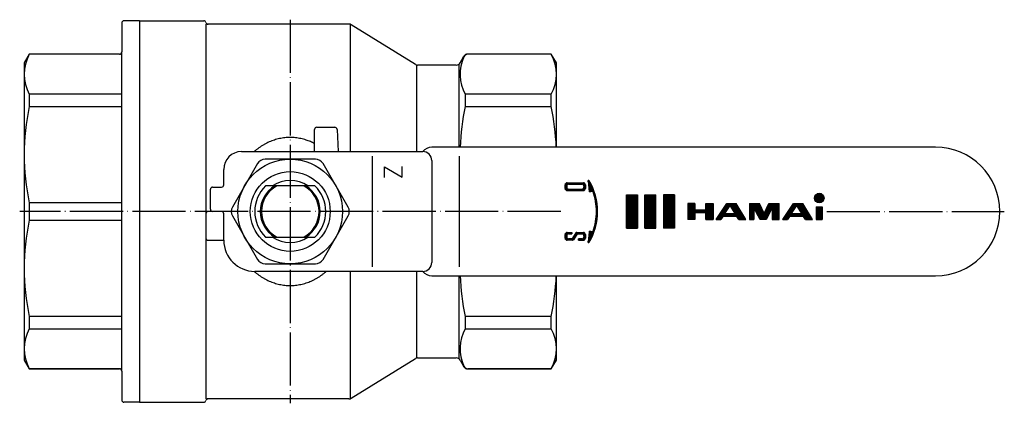
# Model space of a CAD drawing. Units: millimetres. Extents: x -194 to 161, y -50 to 193.
# Drawn here: x -61 to 161, y 107 to 193 of the extents above; entities that cross this region are included whole.
import ezdxf

# ---------------------------------------------------------------- set-up
doc = ezdxf.new("R2010")
doc.units = ezdxf.units.MM
doc.linetypes.add('DOT_CENTER', pattern=[14, 12, -1, 0, -1])
doc.layers.add('1', color=7, linetype='Continuous')
pattern_1 = [(90.00000000000001, (0, 0), (-0.1, 0), [])]

msp = doc.modelspace()

# ---------------------------------------------------------------- hatches: boundary and pattern name
at = {"layer": '1', "linetype": 'Continuous'}
h = msp.add_hatch(dxfattribs=at)
h.set_pattern_fill('_USER', color=4, scale=0.1, angle=90.00000000000001, pattern_type=0)
h.set_pattern_definition(pattern_1)
edge = h.paths.add_edge_path()
edge.add_arc((66.0849677636083, 156.010738280737), 0.466853458697301, 0, 90)
edge.add_line((66.0849677636083, 156.477591739435), (62.4668534586974, 156.477591739435))
edge.add_arc((62.4668534586974, 156.010738280737), 0.4668534586980115, 90, 180)
edge.add_line((62, 156.010738280737), (62, 155.193744728016))
edge.add_arc((62.4668534586974, 155.193744728016), 0.4668534586974005, 180, 270)
edge.add_line((62.4668534586974, 154.726891269318), (66.0849677636083, 154.726891269318))
edge.add_arc((66.0849677636083, 155.193744728016), 0.4668534586979831, 270, 360)
edge.add_line((66.5518212223056, 155.193744728016), (66.5518212223056, 156.010738280737))
edge = h.paths.add_edge_path(flags=16)
edge.add_arc((65.7713005960448, 155.697071113175), 0.4376751175293094, 0, 90)
edge.add_line((65.7713005960448, 156.134746230704), (62.7805206262609, 156.134746230704))
edge.add_arc((62.7805206262609, 155.697071113175), 0.4376751175289826, 90, 180)
edge.add_line((62.3428455087306, 155.697071113175), (62.3428455087315, 155.507411895579))
edge.add_arc((62.7805206262609, 155.507411895579), 0.4376751175294018, 180, 270)
edge.add_line((62.7805206262609, 155.069736778049), (65.7713005960448, 155.069736778049))
edge.add_arc((65.7713005960448, 155.507411895579), 0.4376751175300058, 270, 360)
edge.add_line((66.2089757135741, 155.507411895579), (66.2089757135741, 155.697071113175))
h = msp.add_hatch(dxfattribs=at)
h.set_pattern_fill('_USER', color=4, scale=0.1, angle=90.00000000000001, pattern_type=0)
h.set_pattern_definition(pattern_1)
edge = h.paths.add_edge_path()
edge.add_arc((55.7388475995069, 150), 13.55573769265, 0, 30.80958048222573)
edge.add_arc((67.2812797515219, 156.883286635326), 0.1167133646741926, 30.80958048244002, 180)
edge.add_line((67.1645663868475, 156.883286635326), (67.4584412753311, 154.40330123629))
edge.add_line((67.4584412753311, 154.40330123629), (68.1113260947646, 154.558750002822))
edge.add_arc((68.1451176086014, 154.416825644707), 0.1458917058437599, 19.230653171130882, 103.39249775370638, ccw=False)
edge.add_arc((55.4835371142817, 150), 13.55573769265, 0, 19.230653171459778, ccw=False)
edge.add_arc((55.4835371142817, 150), 13.55573769265008, 340.7693468285395, 360, ccw=False)
edge.add_arc((68.1451176086014, 145.583174355294), 0.1458917058438231, 256.6075022463841, 340.76934682843586, ccw=False)
edge.add_line((68.1113260947646, 145.441249997178), (67.4759636802419, 145.592526762542))
edge.add_line((67.4759636802419, 145.592526762542), (67.1645663868475, 143.116713364674))
edge.add_arc((67.2812797515219, 143.116713364674), 0.1167133646743963, 180, 329.190419517635)
edge.add_arc((55.7388475995069, 150), 13.5557376926503, 329.1904195177749, 360)
h = msp.add_hatch(dxfattribs=at)
h.set_pattern_fill('_USER', color=4, scale=0.1, angle=90.00000000000001, pattern_type=0)
h.set_pattern_definition(pattern_1)
h.paths.add_polyline_path([(78.2713820460033, 146.230769230769), (75.7945852921569, 146.230769230769), (75.7945852921569, 153.769230769231), (78.2713820460033, 153.769230769231)])
h = msp.add_hatch(dxfattribs=at)
h.set_pattern_fill('_USER', color=4, scale=0.1, angle=90.00000000000001, pattern_type=0)
h.set_pattern_definition(pattern_1)
h.paths.add_polyline_path([(82.4603991644642, 146.230769230769), (79.9836024106178, 146.230769230769), (79.9836024106178, 153.769230769231), (82.4603991644642, 153.769230769231)])
h = msp.add_hatch(dxfattribs=at)
h.set_pattern_fill('_USER', color=4, scale=0.1, angle=90.00000000000001, pattern_type=0)
h.set_pattern_definition(pattern_1)
h.paths.add_polyline_path([(86.6494162829261, 153.769230769231), (84.1726195290797, 153.769230769231), (84.1726195290797, 146.230769230769), (86.6494162829261, 146.230769230769)])
h = msp.add_hatch(dxfattribs=at)
h.set_pattern_fill('_USER', color=4, scale=0.1, angle=90.00000000000001, pattern_type=0)
h.set_pattern_definition(pattern_1)
edge = h.paths.add_edge_path()
edge.add_arc((119.278816179384, 153.032439102762), 1.075571436830003, 0, 360)
h = msp.add_hatch(dxfattribs=at)
h.set_pattern_fill('_USER', color=4, scale=0.1, angle=90.00000000000001, pattern_type=0)
h.set_pattern_definition(pattern_1)
h.paths.add_polyline_path([(91.2400376260227, 151.832916677712), (89.6494162829261, 151.832916677712), (89.6494162829261, 148.167083322288), (91.2400376260227, 148.167083322288), (91.2400376260227, 149.670995009034), (93.7408366407377, 149.670995009034), (93.7408366407377, 148.167083322288), (95.3314579838344, 148.167083322288), (95.3314579838344, 151.832916677712), (93.7408366407377, 151.832916677712), (93.7408366407377, 150.329004990967), (91.2400376260227, 150.329004990967)])
h = msp.add_hatch(dxfattribs=at)
h.set_pattern_fill('_USER', color=4, scale=0.1, angle=90.00000000000001, pattern_type=0)
h.set_pattern_definition(pattern_1)
h.paths.add_polyline_path([(100.508647260574, 151.832916677712), (98.4096139097529, 151.832916677712), (96.0268222287268, 148.167083322288), (97.0606592135325, 148.167083322288), (97.5559538869278, 148.900249993373), (100.699506176348, 148.900249993373), (101.140024441998, 148.167083322288), (102.708147273828, 148.167083322288)])
h.paths.add_polyline_path([(97.9893367261487, 149.541770830572), (100.314052693904, 149.541770830572), (99.2197315924132, 151.363079551774)], flags=16)
h = msp.add_hatch(dxfattribs=at)
h.set_pattern_fill('_USER', color=4, scale=0.1, angle=90.00000000000001, pattern_type=0)
h.set_pattern_definition(pattern_1)
h.paths.add_polyline_path([(107.914323657274, 151.832916677712), (106.890223300027, 149.541770830572), (105.785006082803, 151.832916677712), (103.530787844192, 151.832916677712), (103.530787844192, 148.167083322288), (104.533843798591, 148.167083322288), (104.533843798591, 150.824812504971), (105.979915358183, 148.167083322288), (107.339694130869, 148.167083322288), (108.689988286443, 150.824812504971), (108.689988286443, 148.167083322288), (110.242919244155, 148.167083322288), (110.242919244155, 151.832916677712)])
h = msp.add_hatch(dxfattribs=at)
h.set_pattern_fill('_USER', color=4, scale=0.1, angle=90.00000000000001, pattern_type=0)
h.set_pattern_definition(pattern_1)
h.paths.add_polyline_path([(115.538564017817, 151.832916677712), (113.439530666996, 151.832916677712), (111.05673898597, 148.167083322288), (112.090575970777, 148.167083322288), (112.585870644171, 148.900249993373), (115.729422933592, 148.900249993373), (116.169941199241, 148.167083322288), (117.738064031072, 148.167083322288)])
h.paths.add_polyline_path([(113.019253483392, 149.541770830572), (115.343969451147, 149.541770830572), (114.249648349657, 151.363079551774)], flags=16)
h = msp.add_hatch(dxfattribs=at)
h.set_pattern_fill('_USER', color=4, scale=0.1, angle=90.00000000000001, pattern_type=0)
h.set_pattern_definition(pattern_1)
h.paths.add_polyline_path([(119.952319173428, 151.019096935899), (119.952319173428, 148.167083322288), (118.603993164946, 148.167083322288), (118.603993164946, 151.019096935899)])
h = msp.add_hatch(dxfattribs=at)
h.set_pattern_fill('_USER', color=4, scale=0.1, angle=90.00000000000001, pattern_type=0)
h.set_pattern_definition(pattern_1)
edge = h.paths.add_edge_path()
edge.add_arc((66.0849677636083, 144.806255271984), 0.466853458697301, 0, 90)
edge.add_line((66.0849677636083, 145.273108730682), (64.6183248465651, 145.273108730682))
edge.add_line((64.6183248465651, 145.273108730682), (64.6166456495858, 145.273108730682))
edge.add_arc((64.6166456495858, 145.010503660165), 0.2626050705169973, 90, 147.2196945237783)
edge.add_line((64.39585971241, 145.152683099631), (63.6314196907089, 143.965608461839))
edge.add_arc((63.4474314097295, 144.084091328062), 0.2188375587659834, 270, 327.21969452342415, ccw=False)
edge.add_line((63.4474314097295, 143.865253769296), (62.7805206262609, 143.865253769296))
edge.add_arc((62.7805206262609, 144.302928886825), 0.4376751175294018, 180, 270, ccw=False)
edge.add_line((62.3428455087315, 144.302928886825), (62.3428455087315, 144.492588104421))
edge.add_arc((62.7805206262609, 144.492588104422), 0.437675117529011, 90, 180.0000000001302, ccw=False)
edge.add_line((62.7805206262609, 144.930263221951), (63.5027855568793, 144.930263221951))
edge.add_line((63.5027855568793, 144.930263221951), (63.5027855568793, 145.273108730682))
edge.add_line((63.5027855568793, 145.273108730682), (62.4668534586974, 145.273108730682))
edge.add_arc((62.4668534586974, 144.806255271984), 0.4668534586979831, 90, 180)
edge.add_line((62, 144.806255271984), (62, 143.989261719263))
edge.add_arc((62.4668534586974, 143.989261719263), 0.4668534586974005, 180, 270)
edge.add_line((62.4668534586974, 143.522408260565), (63.6106016804868, 143.522408260565))
edge.add_arc((63.6106016804868, 143.785013331082), 0.2626050705170258, 270, 327.2647737280826)
edge.add_line((63.8314994133313, 143.643007645683), (64.5944140417628, 144.829763734353))
edge.add_arc((64.7784954857994, 144.711425663187), 0.2188375587640223, 90, 147.2647737279715, ccw=False)
edge.add_line((64.7784954857994, 144.930263221951), (65.7713005960448, 144.930263221951))
edge.add_arc((65.7713005960448, 144.492588104422), 0.4376751175293094, -1.3022827261011116e-10, 90, ccw=False)
edge.add_line((66.2089757135741, 144.492588104421), (66.2089757135741, 144.302928886825))
edge.add_arc((65.7713005960448, 144.302928886825), 0.4376751175289826, 270, 360, ccw=False)
edge.add_line((65.7713005960448, 143.865253769296), (64.9781837914208, 143.865253769296))
edge.add_line((64.9781837914208, 143.865253769296), (64.9781837914208, 143.522408260565))
edge.add_line((64.9781837914208, 143.522408260565), (66.0849677636083, 143.522408260565))
edge.add_arc((66.0849677636083, 143.989261719263), 0.4668534586980115, 270, 360)
edge.add_line((66.5518212223056, 143.989261719263), (66.5518212223056, 144.806255271984))

# ---------------------------------------------------------------- linework, layer by layer
at = {"layer": '1', "color": 4, "linetype": 'DOT_CENTER'}
for p, q in [((0, 193.25), (0, 106.75)), ((61, 150), (-61, 150)), ((120.952319173428, 150), (161, 150))]:
    msp.add_line(p, q, dxfattribs=at)
at = {"layer": '1', "color": 3, "linetype": 'Continuous'}
for p, q in [((-38, 192.5), (-38, 186)), ((-34, 193), (-37.5, 193)), ((-34, 193), (-19.5, 193)), ((-34, 193), (-34, 107)), ((-19, 192.25), (-19, 149.5)), ((13.2164558325862, 192.25), (-18.5317541634481, 192.25)), ((13.5, 192.101170869724), (13.5, 163.5)), ((28.2586554644173, 183.148829130276), (13.7413445355827, 192.101170869724)), ((-58.8452994616208, 185.5), (-60, 183.5)), ((-58.8452994616208, 185.445476779121), (-58.8452994616208, 185.5)), ((-38.5, 185.5), (-58.8452994616208, 185.5)), ((-38.5, 185.445476779121), (-58.8452994616208, 185.445476779121)), ((-38, 185.945476779121), (-38, 186)), ((-38, 176.454451899136), (-38, 185.945476779121)), ((38.2886751345948, 183.5), (39.1547005383793, 185)), ((58.8452994616208, 185.5), (40.0207259421637, 185.5)), ((58.8452994616208, 185.445476779121), (40.0332066632226, 185.445476779121)), ((60, 183.5), (58.8452994616208, 185.5)), ((58.8452994616208, 185.5), (58.8452994616208, 185.445476779121)), ((-60, 183.5), (-60, 116.5)), ((28.5, 183), (28.5, 163.5)), ((37.4226497308104, 183), (28.7835441674138, 183)), ((38, 183), (38, 164.5)), ((60, 164.5), (60, 183.5)), ((-58.8452994616208, 176.454451899136), (-58.8452994616208, 173.673022086678)), ((-38, 176.454451899136), (-58.8452994616208, 176.454451899136)), ((-38, 173.673022086678), (-38, 176.454451899136)), ((39.4433756729741, 176.454451899136), (39.4433756729741, 173.673022086678)), ((58.8452994616208, 176.454451899136), (39.4433756729741, 176.454451899136)), ((58.8452994616208, 173.673022086678), (58.8452994616208, 176.454451899136)), ((-58.8452994616208, 173.673022086678), (-38, 173.673022086678)), ((-38, 151.966767881783), (-38, 173.673022086678)), ((39.4433756729741, 173.673022086678), (58.8452994616208, 173.673022086678)), ((6, 169), (10.0455518892409, 169)), ((5.5, 163.5), (5.5, 168.5)), ((10.5448666566182, 168.526167978121), (10.808276958655, 163.5)), ((145.5, 164.5), (31.9050431411469, 164.5)), ((-11, 163.5), (5.5, 163.5)), ((5.5, 163.5), (10.808276958655, 163.5)), ((10.808276958655, 163.5), (29.9050431411469, 163.5)), ((18.5, 162.5), (18.5, 137.5)), ((38.0857864376269, 162.5), (38.0857864376269, 137.5)), ((-7.39008344562721, 160.8), (-13.0481160836855, 151)), ((5.65803263805834, 161.8), (-5.65803263805833, 161.8)), ((13.0481160836855, 151), (7.39008344562722, 160.8)), ((21.24151015245775, 157.6739778043422), (21.24151015245775, 160.0739778043422)), ((21.24151015245775, 160.0739778043422), (25.24151015245775, 157.7739778043422)), ((25.24151015245775, 157.7739778043422), (25.24151015245775, 160.1739778043422)), ((31.9050431411469, 161.5), (31.9050431411469, 138.5)), ((-15, 156), (-15, 159.5)), ((-17.5, 155.5), (-15.5, 155.5)), ((-3.53553390593274, 155.75), (-5.56214886532175, 155.75)), ((-3.03108891324554, 155.75), (-3.53553390593274, 155.75)), ((3.03108891324554, 155.75), (-3.03108891324554, 155.75)), ((3.53553390593274, 155.75), (3.03108891324554, 155.75)), ((5.56214886532175, 155.75), (3.53553390593274, 155.75)), ((62, 156.010738280737), (62, 155.193744728016)), ((62.3428455087306, 155.697071113175), (62.3428455087315, 155.507411895579)), ((62.4668534586974, 156.477591739435), (66.0849677636083, 156.477591739435)), ((62.7805206262609, 156.134746230704), (65.7713005960448, 156.134746230704)), ((66.2089757135741, 155.697071113175), (66.2089757135741, 155.507411895579)), ((66.5518212223056, 156.010738280737), (66.5518212223056, 155.193744728016)), ((67.1645663868475, 156.883286635326), (67.4584412753311, 154.40330123629)), ((-18, 150.5), (-18, 155)), ((62.4668534586974, 154.726891269318), (66.0849677636083, 154.726891269318)), ((62.7805206262609, 155.069736778049), (65.7713005960448, 155.069736778049)), ((67.4584412753311, 154.40330123629), (68.1113260947646, 154.558750002822)), ((75.7945852921569, 153.769230769231), (78.2713820460033, 153.769230769231)), ((75.7945852921569, 153.769230769231), (75.7945852921569, 146.230769230769)), ((78.2713820460033, 153.769230769231), (78.2713820460033, 146.230769230769)), ((79.9836024106178, 153.769230769231), (82.4603991644642, 153.769230769231)), ((79.9836024106178, 146.230769230769), (79.9836024106178, 153.769230769231)), ((82.4603991644642, 146.230769230769), (82.4603991644642, 153.769230769231)), ((84.1726195290797, 153.769230769231), (84.1726195290797, 146.230769230769)), ((86.6494162829261, 153.769230769231), (84.1726195290797, 153.769230769231)), ((86.6494162829261, 153.769230769231), (86.6494162829261, 146.230769230769)), ((-58.8452994616208, 151.966767881783), (-58.8452994616208, 148.033232118217)), ((-38, 151.966767881783), (-58.8452994616208, 151.966767881783)), ((-38, 148.033232118217), (-38, 151.966767881783)), ((91.2400376260227, 151.832916677712), (89.6494162829261, 151.832916677712)), ((89.6494162829261, 151.832916677712), (89.6494162829261, 148.167083322288)), ((91.2400376260227, 151.832916677712), (91.2400376260227, 150.329004990967)), ((93.7408366407377, 150.329004990967), (93.7408366407377, 151.832916677712)), ((93.7408366407377, 151.832916677712), (95.3314579838344, 151.832916677712)), ((95.3314579838344, 151.832916677712), (95.3314579838344, 148.167083322288)), ((96.0268222287268, 148.167083322288), (98.4096139097529, 151.832916677712)), ((97.9893367261487, 149.541770830572), (99.2197315924132, 151.363079551774)), ((98.4096139097529, 151.832916677712), (100.508647260574, 151.832916677712)), ((100.314052693904, 149.541770830572), (99.2197315924132, 151.363079551774)), ((102.708147273828, 148.167083322288), (100.508647260574, 151.832916677712)), ((103.530787844192, 151.832916677712), (103.530787844192, 148.167083322288)), ((103.530787844192, 151.832916677712), (105.785006082803, 151.832916677712)), ((106.890223300027, 149.541770830572), (105.785006082803, 151.832916677712)), ((106.890223300027, 149.541770830572), (107.914323657274, 151.832916677712)), ((107.914323657274, 151.832916677712), (110.242919244155, 151.832916677712)), ((110.242919244155, 148.167083322288), (110.242919244155, 151.832916677712)), ((111.05673898597, 148.167083322288), (113.439530666996, 151.832916677712)), ((113.019253483392, 149.541770830572), (114.249648349657, 151.363079551774)), ((113.439530666996, 151.832916677712), (115.538564017817, 151.832916677712)), ((115.343969451147, 149.541770830572), (114.249648349657, 151.363079551774)), ((117.738064031072, 148.167083322288), (115.538564017817, 151.832916677712)), ((118.603993164946, 151.019096935899), (119.952319173428, 151.019096935899)), ((118.603993164946, 151.019096935899), (118.603993164946, 148.167083322288)), ((119.952319173428, 151.019096935899), (119.952319173428, 148.167083322288)), ((-19, 149.5), (-19, 144)), ((-17.5, 150), (-18.5, 150)), ((-15.5, 150), (-17.5, 150)), ((-15, 143.5), (-15, 149.5)), ((-13.0481160836855, 149), (-7.39008344562723, 139.2)), ((7.39008344562721, 139.2), (13.0481160836855, 149)), ((93.7408366407377, 150.329004990967), (91.2400376260227, 150.329004990967)), ((91.2400376260227, 149.670995009034), (91.2400376260227, 148.167083322288)), ((93.7408366407377, 149.670995009034), (91.2400376260227, 149.670995009034)), ((93.7408366407377, 148.167083322288), (93.7408366407377, 149.670995009034)), ((97.5559538869278, 148.900249993373), (97.0606592135325, 148.167083322288)), ((100.699506176348, 148.900249993373), (97.5559538869278, 148.900249993373)), ((97.9893367261487, 149.541770830572), (100.314052693904, 149.541770830572)), ((101.140024441998, 148.167083322288), (100.699506176348, 148.900249993373)), ((105.979915358183, 148.167083322288), (104.533843798591, 150.824812504971)), ((104.533843798591, 150.824812504971), (104.533843798591, 148.167083322288)), ((108.689988286443, 150.824812504971), (107.339694130869, 148.167083322288)), ((108.689988286443, 150.824812504971), (108.689988286443, 148.167083322288)), ((112.585870644171, 148.900249993373), (112.090575970777, 148.167083322288)), ((115.729422933592, 148.900249993373), (112.585870644171, 148.900249993373)), ((113.019253483392, 149.541770830572), (115.343969451147, 149.541770830572)), ((116.169941199241, 148.167083322288), (115.729422933592, 148.900249993373)), ((-58.8452994616208, 148.033232118217), (-38, 148.033232118217)), ((-38, 126.326977913322), (-38, 148.033232118217)), ((91.2400376260227, 148.167083322288), (89.6494162829261, 148.167083322288)), ((93.7408366407377, 148.167083322288), (95.3314579838344, 148.167083322288)), ((96.0268222287268, 148.167083322288), (97.0606592135325, 148.167083322288)), ((101.140024441998, 148.167083322288), (102.708147273828, 148.167083322288)), ((103.530787844192, 148.167083322288), (104.533843798591, 148.167083322288)), ((107.339694130869, 148.167083322288), (105.979915358183, 148.167083322288)), ((108.689988286443, 148.167083322288), (110.242919244155, 148.167083322288)), ((111.05673898597, 148.167083322288), (112.090575970777, 148.167083322288)), ((116.169941199241, 148.167083322288), (117.738064031072, 148.167083322288)), ((118.603993164946, 148.167083322288), (119.952319173428, 148.167083322288)), ((62, 144.806255271984), (62, 143.989261719263)), ((62.3428455087315, 144.492588104421), (62.3428455087315, 144.302928886825)), ((62.4668534586974, 145.273108730682), (63.5027855568793, 145.273108730682)), ((62.7805206262609, 144.930263221951), (63.5027855568793, 144.930263221951)), ((63.5027855568793, 145.273108730682), (63.5027855568793, 144.930263221951)), ((64.39585971241, 145.152683099631), (63.6314196907089, 143.965608461839)), ((64.5944140417628, 144.829763734353), (63.8314994133313, 143.643007645683)), ((64.6183248465651, 145.273108730682), (64.6166456495858, 145.273108730682)), ((64.6183248465651, 145.273108730682), (66.0849677636083, 145.273108730682)), ((64.7784954857994, 144.930263221951), (65.7713005960448, 144.930263221951)), ((66.2089757135741, 144.492588104421), (66.2089757135741, 144.302928886825)), ((66.5518212223056, 144.806255271984), (66.5518212223056, 143.989261719263)), ((67.4759636802419, 145.592526762542), (67.1645663868475, 143.116713364674)), ((68.1113260947646, 145.441249997178), (67.4759636802419, 145.592526762542)), ((75.7945852921569, 146.230769230769), (78.2713820460033, 146.230769230769)), ((79.9836024106178, 146.230769230769), (82.4603991644642, 146.230769230769)), ((86.6494162829261, 146.230769230769), (84.1726195290797, 146.230769230769)), ((-19, 144), (-19, 107.75)), ((-18.5, 143.5), (-15, 143.5)), ((-5.56214886532175, 144.25), (-3.53553390593274, 144.25)), ((-3.53553390593274, 144.25), (-3.03108891324554, 144.25)), ((-3.03108891324554, 144.25), (3.03108891324554, 144.25)), ((3.03108891324554, 144.25), (3.53553390593274, 144.25)), ((3.53553390593274, 144.25), (5.56214886532175, 144.25)), ((63.6106016804868, 143.522408260565), (62.4668534586974, 143.522408260565)), ((63.4474314097295, 143.865253769296), (62.7805206262609, 143.865253769296)), ((65.7713005960448, 143.865253769296), (64.9781837914208, 143.865253769296)), ((64.9781837914208, 143.865253769296), (64.9781837914208, 143.522408260565)), ((64.9781837914208, 143.522408260565), (66.0849677636083, 143.522408260565)), ((-5.65803263805835, 138.2), (5.65803263805833, 138.2)), ((29.9050431411469, 136.5), (-8, 136.5)), ((13.5, 136.5), (13.5, 107.898829130276)), ((28.5, 136.5), (28.5, 117)), ((31.9050431411469, 135.5), (145.5, 135.5)), ((38, 135.5), (38, 117)), ((60, 116.5), (60, 135.5)), ((-58.8452994616208, 126.326977913322), (-58.8452994616208, 123.545548100864)), ((-38, 126.326977913322), (-58.8452994616208, 126.326977913322)), ((-38, 123.545548100864), (-38, 126.326977913322)), ((39.4433756729741, 126.326977913322), (39.4433756729741, 123.545548100864)), ((58.8452994616208, 126.326977913322), (39.4433756729741, 126.326977913322)), ((58.8452994616208, 123.545548100864), (58.8452994616208, 126.326977913322)), ((-58.8452994616208, 123.545548100864), (-38, 123.545548100864)), ((-38, 114.054523220879), (-38, 123.545548100864)), ((39.4433756729741, 123.545548100864), (58.8452994616208, 123.545548100864)), ((-60, 116.5), (-58.8452994616208, 114.5)), ((13.7413445355827, 107.898829130276), (28.2586554644173, 116.851170869724)), ((28.7835441674137, 117), (37.4226497308104, 117)), ((38.2886751345948, 116.5), (39.1547005383793, 115)), ((58.8452994616208, 114.5), (60, 116.5)), ((-58.8452994616208, 114.554523220879), (-58.8452994616208, 114.5)), ((-38.5, 114.554523220879), (-58.8452994616208, 114.554523220879)), ((-58.8452994616208, 114.5), (-38.5, 114.5)), ((-38, 114), (-38, 114.054523220879)), ((-38, 114), (-38, 107.5)), ((40.0207259421637, 114.5), (58.8452994616208, 114.5)), ((58.8452994616208, 114.554523220879), (40.0577362089417, 114.554523220879)), ((58.8452994616208, 114.5), (58.8452994616208, 114.554523220879)), ((-34, 107), (-37.5, 107)), ((-34, 107), (-19.5, 107)), ((13.2164558325863, 107.75), (-18.5317541634481, 107.75))]:
    msp.add_line(p, q, dxfattribs=at)
for centre, radius in [((0, 150), 11.8), ((0, 150), 9), ((119.278816179384, 153.032439102762), 1.075571436830003)]:
    msp.add_circle(centre, radius, dxfattribs=at)
for centre, radius, start, end in [((-37.5, 192.5), 0.5, 90, 180), ((-19.5, 192.5), 0.4999999999999745, 14.47751218593068, 90), ((-18.5317541634481, 192.75), 0.5000000000000708, 194.4775121859278, 270), ((13.2164558325862, 191.25), 1.00000000000003, 58.33924890336186, 90), ((-50.6716223317523, 180.949964339128), 9.328377668247954, 151.1892599751233, 208.8107400248713), ((-38.5, 186), 0.5, 270, 0), ((-38.5, 185.945476779121), 0.5, 270, 0), ((47.730594736767, 180.979034306672), 9.441919602172447, 155.7560521877931, 208.6332662676873), ((40.0332066632226, 184.445476779121), 1, 90, 155.7560521877944), ((40.0207259421637, 184.5), 1, 90, 149.9999999999989), ((50.6716223317523, 180.949964339128), 9.328377668247475, 331.1892599751287, 28.81074002487667), ((28.7835441674138, 184), 1.000000000000032, 238.3392489033617, 270), ((37.4226497308104, 184), 1, 270, 329.9999999999989), ((-8.41792426874196, 162.819894984231), 51.58207573125806, 167.8539121513607, 192.1460878486404), ((89.8707508658523, 162.819894984231), 51.58207573125743, 167.8539121513605, 178.1334610089124), ((8.41792426874196, 162.819894984231), 51.58207573125802, 1.86653899108757, 12.14608784863933), ((6, 168.5), 0.5, 90, 180), ((10.0455518892409, 168.5), 0.4999999999999901, 2.99999999994695, 90), ((31.9050431411469, 162), 2.5, 90, 143.130102354156), ((145.5, 150), 14.5, 270, 90), ((-11, 159.5), 4, 90, 180), ((29.9050431411469, 161.5), 2, 0, 90), ((-5.65803263805833, 159.8), 2, 90, 150.0000000000001), ((5.65803263805834, 159.8), 2.000000000000003, 29.99999999999996, 90), ((-17.5, 155), 0.5, 90, 180), ((-15.5, 156), 0.5, 270, 0), ((0, 150), 8.000000000000002, 134.0486256740843, 225.9513743259157), ((0, 150), 6.750000000000001, 121.586338096528, 238.413661903472), ((0, 150), 6.500000000000002, 117.795772496028, 242.204227503972), ((0, 150), 7.000000000000001, 55.22805596805139, 124.7719440319486), ((0, 150), 6.500000000000002, 297.795772496028, 62.204227503972), ((0, 150), 6.750000000000001, 301.5863380965279, 58.41366190347205), ((0, 150), 8.000000000000002, 314.0486256740843, 45.95137432591566), ((62.4668534586974, 156.010738280737), 0.4668534586980115, 90, 180), ((62.7805206262609, 155.697071113175), 0.4376751175289826, 90, 180), ((62.7805206262609, 155.507411895579), 0.4376751175294018, 180, 270), ((65.7713005960448, 155.697071113175), 0.4376751175293094, 0, 90), ((65.7713005960448, 155.507411895579), 0.4376751175300058, 270, 0), ((66.0849677636083, 156.010738280737), 0.466853458697301, 0, 90), ((67.2812797515219, 156.883286635326), 0.1167133646741926, 30.80958048244002, 180), ((55.7388475995069, 150), 13.55573769265, 0, 30.80958048222573), ((62.4668534586974, 155.193744728016), 0.4668534586974005, 180, 270), ((66.0849677636083, 155.193744728016), 0.4668534586979831, 270, 0), ((68.1451176086014, 154.416825644707), 0.1458917058437599, 19.23065317113092, 103.3924977537064), ((55.4835371142817, 150), 13.55573769265, 0, 19.23065317145977), ((-11.3160652761167, 150), 1.999999999999933, 149.9999999999989, 210.0000000000011), ((11.3160652761167, 150), 1.999999999999933, 329.9999999999989, 30.0000000000011), ((-18.5, 149.5), 0.5, 90, 180), ((-17.5, 150.5), 0.5, 180, 270), ((-15.5, 149.5), 0.5, 0, 90), ((55.7388475995069, 150), 13.5557376926503, 329.1904195177749, 0), ((55.4835371142817, 150), 13.55573769265008, 340.7693468285395, 0), ((-8.41792426874196, 137.18010501577), 51.58207573125806, 167.8539121513607, 192.1460878486404), ((62.4668534586974, 144.806255271984), 0.4668534586979831, 90, 180), ((62.7805206262609, 144.492588104422), 0.437675117529011, 90, 180.0000000001302), ((62.7805206262609, 144.302928886825), 0.4376751175294018, 180, 270), ((64.6166456495858, 145.010503660165), 0.2626050705169973, 90, 147.2196945237783), ((64.7784954857994, 144.711425663187), 0.2188375587640223, 90, 147.2647737279716), ((65.7713005960448, 144.492588104422), 0.4376751175293094, 359.9999999998698, 90), ((65.7713005960448, 144.302928886825), 0.4376751175289826, 270, 0), ((66.0849677636083, 144.806255271984), 0.466853458697301, 0, 90), ((68.1451176086014, 145.583174355294), 0.1458917058438231, 256.6075022463841, 340.7693468284359), ((-18.5, 144), 0.5, 180, 270), ((-8, 143.5), 7, 180, 270), ((0, 150), 7.000000000000001, 235.2280559680514, 304.7719440319486), ((62.4668534586974, 143.989261719263), 0.4668534586974005, 180, 270), ((63.4474314097295, 144.084091328062), 0.2188375587659834, 270, 327.2196945234242), ((63.6106016804868, 143.785013331082), 0.2626050705170258, 270, 327.2647737280826), ((66.0849677636083, 143.989261719263), 0.4668534586980115, 270, 0), ((67.2812797515219, 143.116713364674), 0.1167133646743963, 180, 329.190419517635), ((-5.65803263805835, 140.2), 2.000000000000003, 209.9999999999999, 270), ((5.65803263805833, 140.2), 2, 270, 330), ((29.9050431411469, 138.5), 2, 270, 0), ((31.9050431411469, 138), 2.5, 216.869897645844, 270), ((89.8707508658523, 137.18010501577), 51.58207573125751, 181.8665389910887, 192.1460878486406), ((8.41792426874196, 137.18010501577), 51.58207573125828, 347.8539121513595, 358.1334610089113), ((-50.6716223317523, 119.050035660872), 9.328377668247468, 151.1892599751288, 208.8107400248766), ((47.6170528028425, 119.050035660872), 9.328377668247388, 151.1892599751285, 204.8163485199046), ((50.6716223317523, 119.050035660872), 9.328377668247947, 331.1892599751234, 28.81074002487124), ((28.7835441674137, 116), 1, 90, 121.6607510966335), ((37.4226497308104, 116), 0.9999999999999651, 30.00000000000116, 90), ((-38.5, 114.054523220879), 0.5, 0, 90), ((-38.5, 114), 0.5, 0, 90), ((40.0577362089417, 115.554523220879), 0.9999999999997982, 204.8163485198843, 270), ((40.0207259421637, 115.5), 0.9999999999999651, 210.0000000000011, 270), ((-37.5, 107.5), 0.5, 180, 270), ((-19.5, 107.5), 0.5, 270, 345.5224878140693), ((-18.5317541634481, 107.25), 0.5, 90, 165.5224878140722), ((13.2164558325863, 108.75), 1, 270, 301.6607510966333)]:
    msp.add_arc(centre, radius, start, end, dxfattribs=at)
for points, knots in [([(5.5, 165.308940724985), (5.188112767528226, 165.4632460984012), (4.564337997663161, 165.7718569797225), (3.719646475335886, 166.0822305099214), (2.997884098974908, 166.2972746252635), (2.406718217040577, 166.4399620876777), (1.808883239047721, 166.5513538068733), (1.20733334038688, 166.6310031085823), (0.603834264081558, 166.6791704582386), (2.668591564e-07, 166.6954152114727), (-0.603833495099672, 166.679168017872), (-1.207335695947074, 166.6310037867632), (-1.8088813881658, 166.5513529291047), (-2.406731945507073, 166.4399955671692), (-2.997810290919982, 166.2971456547445), (-3.584447512906372, 166.1229483728043), (-4.165191114404718, 165.9179504111488), (-4.738306783749645, 165.6822178471162), (-5.298673618339985, 165.4177581994846), (-5.850438874289305, 165.1233428289699), (-6.39230816105944, 164.7995238700373), (-6.922781077865586, 164.446791032347), (-7.435979874024651, 164.0695233538258), (-7.798480759398217, 163.7757168679594), (-8.02334588504696, 163.582965075438), (-8.086533372788516, 163.527655028577), (-8.11812711163472, 163.500000000002)], [0, 0, 0, 0, 1.043320598205173, 2.086642195456311, 2.694430740808083, 3.302220590728425, 3.910096337148152, 4.517994517053703, 5.121781064008149, 5.725534204403115, 6.329286259744202, 6.933073811881624, 7.540977039194495, 8.148848014069081, 8.756620682624806, 9.364425314592753, 9.983927099852568, 10.60340973870746, 11.22272979469488, 11.84205926997814, 12.47888077581687, 13.11574062839705, 13.75246010246095, 14.38904387948622, 14.51500597068677, 14.64096805945845, 14.64096805945845, 14.64096805945845, 14.64096805945845]), ([(-8.11928230426398, 136.501016378655), (-8.087498047746589, 136.4731896467846), (-8.023929524700609, 136.4175361934103), (-7.798679597956123, 136.2244451374642), (-7.435979688118046, 135.9304769041513), (-6.922781056342258, 135.5532089345922), (-6.392308287386441, 135.2004759033328), (-5.850438958391093, 134.8766571413765), (-5.298673408930852, 134.5822422651016), (-4.738306549613755, 134.3177826395067), (-4.165191560147479, 134.0820468539543), (-3.584448784789597, 133.8770531387352), (-2.997806779674926, 133.7028516985559), (-2.406737177990969, 133.5600476763985), (-1.808859246921992, 133.4484756088258), (-1.008012176832996, 133.3433200284411), (0.0006469777573083, 133.2826434970532), (0.8038274033134889, 133.3435980433769), (1.20541761576834, 133.374075323899)], [0, 0, 0, 0, 0.1267314157412769, 0.2534628336692068, 0.8900466487680696, 1.526766069031792, 2.163625966076488, 2.800447436326707, 3.419776712310287, 4.03909694685802, 4.658580204673376, 5.278081449918297, 5.885884400444588, 6.493658450503548, 7.101533419146268, 7.709433816130397, 8.91655322745512, 10.12367263918735, 10.12367263918735, 10.12367263918735, 10.12367263918735]), ([(1.20541761576834, 133.374075323899), (1.607155556246492, 133.4288732507361), (2.410631375469227, 133.5384691108606), (3.393403487002795, 133.8103869950101), (4.165205741853157, 134.081874594396), (4.738303215217251, 134.317826594073), (5.298670833375287, 134.5822378503265), (5.850439656821385, 134.8766589824939), (6.392309149738771, 135.2004735944629), (6.922780762572488, 135.5532094411723), (7.435979649275261, 135.9304769293364), (7.798480803112701, 136.2242831481729), (8.023345883682982, 136.4170349254214), (8.086533372319142, 136.4723449716825), (8.11812711163707, 136.5)], [0, 0, 0, 0, 1.215264337602244, 2.430528495470056, 3.05002913210749, 3.669513989848189, 4.288834924909463, 4.908163247010713, 5.544984362962367, 6.181844677237297, 6.818564264987804, 7.455147913835567, 7.581110005190753, 7.707072094395081, 7.707072094395081, 7.707072094395081, 7.707072094395081])]:
    msp.add_open_spline(points, degree=3, knots=knots, dxfattribs=at)

doc.saveas('drawing.dxf')
